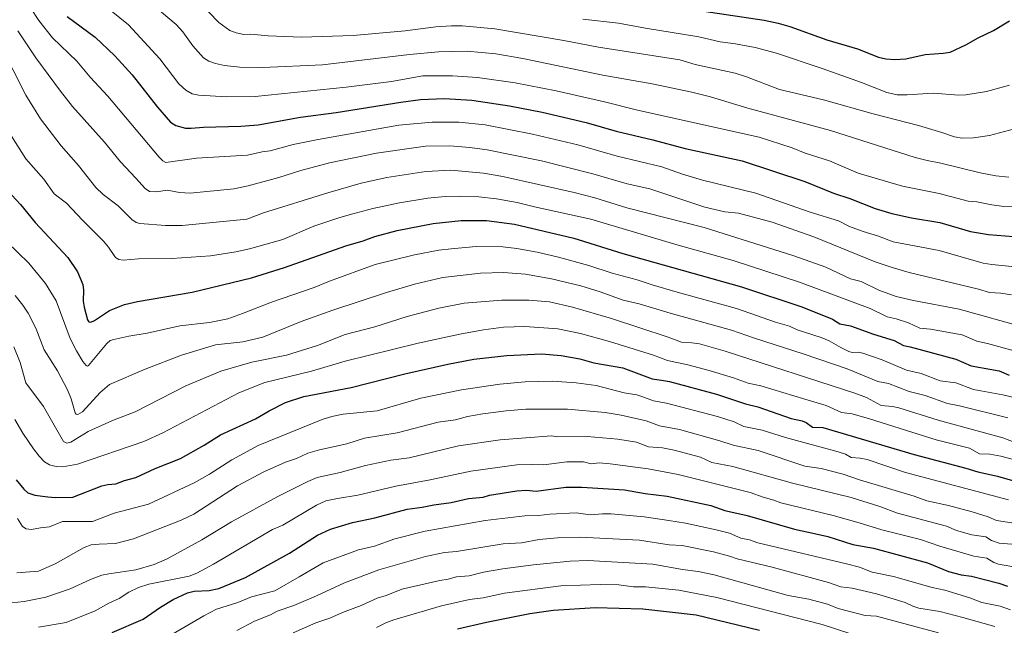
# Model space of a CAD drawing. Units: metres. Extents: x 647785 to 651249, y 4757785 to 4760173.
# Drawn here: x 648566 to 648989, y 4759034 to 4759294 of the extents above; entities that cross this region are included whole.
import ezdxf

# ---------------------------------------------------------------- set-up
doc = ezdxf.new("R2010")
doc.units = ezdxf.units.M
doc.header["$MEASUREMENT"] = 0
doc.layers.add('Curva de nivel maestra', color=30, linetype='Continuous', lineweight=30)
doc.layers.add('Curva de nivel normal', color=30, linetype='Continuous', lineweight=0)

msp = doc.modelspace()

# ---------------------------------------------------------------- linework, layer by layer
at = {"layer": 'Curva de nivel maestra', "color": 30, "linetype": 'Continuous', "lineweight": 30, "flags": 128}
for points, elevation in [([(648846.29, 4759299.7901), (648885.61, 4759293.8601), (648891.56, 4759292.6701), (648896.67, 4759291.2101), (648912.52, 4759285.4801), (648925.63, 4759281.6601), (648934.7, 4759277.9901), (648937.76, 4759277.2601), (648941.62, 4759277.0101), (648946.4, 4759277.3301), (648954.67, 4759279.1401), (648962.34, 4759279.6901), (648965.36, 4759280.2201), (648972.07, 4759283.2901), (648977.35, 4759286.2701), (648983.95, 4759289.4801), (648990.75, 4759293.6001)], 1125), ([(648586.84, 4759295.4101), (648598.75, 4759286.5301), (648607.26, 4759278.5501), (648614.62, 4759270.5201), (648625.52, 4759256.6501), (648631.08, 4759250.1601), (648633.39, 4759248.7301), (648637.6, 4759247.6301), (648639.92, 4759247.5401), (648645.18, 4759248.0101), (648661.2, 4759248.4001), (648668.68, 4759249.0201), (648686.9, 4759252.3101), (648702.1, 4759254.3401), (648729.8, 4759258.7901), (648738.34, 4759259.8801), (648748.61, 4759260.3301), (648760.35, 4759259.5501), (648776.49, 4759257.2301), (648790.51, 4759254.4901), (648809.35, 4759249.9601), (648822.18, 4759246.3501), (648837.88, 4759242.5601), (648851.69, 4759238.8201), (648876.24, 4759233.5201), (648903.06, 4759224.7701), (648915.37, 4759219.7301), (648922.41, 4759217.3701), (648933.13, 4759213.1601), (648940.34, 4759211.0401), (648948.78, 4759209.1001), (648960.92, 4759207.1301), (648974.04, 4759203.3001), (648981.79, 4759202.0201), (649003.2, 4759200.2801)], 1150), ([(648563.03, 4759218.8301), (648566.83, 4759214.9001), (648573.02, 4759207.2001), (648587.11, 4759192.0901), (648591.27, 4759185.9701), (648593.57, 4759180.6201), (648593.84, 4759178.1901), (648593.7, 4759173.4201), (648594.03, 4759170.8301), (648595.52, 4759165.3901), (648596.1, 4759164.5701), (648596.92, 4759164.3601), (648598.53, 4759165.0601), (648604.98, 4759169.4401), (648611.35, 4759172.0201), (648616.92, 4759173.3001), (648640.43, 4759177.3201), (648665.8, 4759183.4901), (648679.96, 4759187.8201), (648706.23, 4759197.2101), (648713.65, 4759199.3501), (648718.68, 4759201.1901), (648728.26, 4759203.7101), (648743.77, 4759206.6901), (648755.73, 4759207.9601), (648766.57, 4759207.9801), (648778.63, 4759206.4401), (648803.96, 4759200.4001), (648825.08, 4759193.9001), (648875.96, 4759179.5601), (648901.83, 4759170.9801), (648914.87, 4759165.7501), (648918.09, 4759163.6401), (648922.6, 4759162.7801), (648932.55, 4759159.2401), (648941.32, 4759156.5901), (648945.38, 4759154.4701), (648948.14, 4759153.8501), (648967.79, 4759148.5801), (648974.36, 4759145.6301), (648986.3, 4759143.5701), (648990.64, 4759141.6401)], 1175), ([(648564.98, 4759096.8401), (648568.2, 4759092.7501), (648569.9, 4759091.3001), (648573, 4759090.3101), (648578.52, 4759089.4701), (648581.68, 4759089.2301), (648589.22, 4759089.3901), (648601.63, 4759094.1801), (648604.2, 4759094.8101), (648607.66, 4759095.1501), (648611.36, 4759096.6001), (648616.17, 4759097.8001), (648624.55, 4759101.6201), (648635.43, 4759105.9501), (648645.59, 4759111.7001), (648652.47, 4759116.1201), (648667.61, 4759123.0001), (648673.45, 4759126.4201), (648680.37, 4759130.0301), (648688.32, 4759132.6001), (648708.54, 4759136.3401), (648731.61, 4759142.2001), (648750.02, 4759146.3801), (648761.1, 4759148.5101), (648775.35, 4759150.0701), (648790.15, 4759150.8001), (648798.55, 4759150.1401), (648806.63, 4759148.6701), (648812.64, 4759146.9701), (648824.99, 4759144.8201), (648837.54, 4759140.0801), (648841.59, 4759139.5701), (648845.01, 4759138.9801), (648865.11, 4759133.6001), (648877.63, 4759129.4101), (648882.86, 4759128.1401), (648897.15, 4759123.1601), (648901.92, 4759122.1801), (648903.56, 4759121.4201), (648906.33, 4759119.4401), (648910.75, 4759119.3101), (648949.93, 4759107.6901), (648972.1, 4759101.8801), (648977.26, 4759100.2401), (648985.66, 4759098.3301), (649007.13, 4759092.2301)], 1200), ([(648606.09, 4759031.3601), (648619.44, 4759037.1501), (648626.79, 4759042.1801), (648632.27, 4759045.5001), (648638.38, 4759048.3501), (648641.21, 4759049.0301), (648647.75, 4759049.3801), (648651.89, 4759050.1701), (648663.23, 4759054.8801), (648682.17, 4759065.3901), (648694.1, 4759073.1401), (648699.66, 4759075.6301), (648709.11, 4759078.4901), (648718.72, 4759080.4901), (648732.57, 4759084.1801), (648739.01, 4759085.0701), (648743.98, 4759086.1601), (648751.37, 4759087.1001), (648758.88, 4759088.8301), (648765.1, 4759089.4401), (648767.93, 4759090.3101), (648779.61, 4759092.1501), (648783.68, 4759092.4601), (648787.8, 4759092.0201), (648800.61, 4759093.6401), (648807.41, 4759093.6401), (648825.77, 4759092.5101), (648834.58, 4759090.9301), (648844.08, 4759089.8401), (648862.76, 4759085.8701), (648868.7, 4759083.6401), (648878.38, 4759081.5001), (648898.67, 4759075.6101), (648907.21, 4759073.8701), (648912.88, 4759072.5401), (648923.68, 4759069.1601), (648932.49, 4759067.4701), (648955.64, 4759061.2201), (648964.68, 4759057.5201), (648970.03, 4759056.1601), (648974.52, 4759055.5301), (648986.27, 4759052.5601), (648989.98, 4759051.2801)], 1225), ([(648754.16, 4759032.9801), (648766.55, 4759035.8501), (648785.12, 4759039.5701), (648795.15, 4759040.9101), (648813.31, 4759042.0301), (648833.54, 4759041.4901), (648856.44, 4759038.8901), (648883.67, 4759032.3201)], 1250)]:
    msp.add_lwpolyline(points, dxfattribs=dict(at, elevation=elevation))
at = {"layer": 'Curva de nivel normal', "color": 30, "linetype": 'Continuous', "lineweight": 0, "flags": 128}
for points, elevation in [([(648613.71, 4759308.87), (648633.58, 4759291.97), (648636.42, 4759288.89), (648640.69, 4759282.92), (648645.18, 4759277.77), (648647.53, 4759276.28), (648650.35, 4759275.28), (648654.3, 4759274.44), (648660.8, 4759273.67), (648670.7, 4759273.59), (648696.2, 4759274.74), (648733.57, 4759279.2), (648745.94, 4759280.26), (648758.26, 4759280.6), (648770.63, 4759279.4), (648782.18, 4759277.42), (648816.4, 4759270.36), (648837.58, 4759266.6), (648854.61, 4759263.07), (648862.6, 4759260.98), (648878.55, 4759256.15), (648914.11, 4759246.58), (648950.29, 4759235.05), (648955.53, 4759233.66), (648961.41, 4759232.65), (648978.19, 4759228.41), (648985, 4759227.11), (648990.57, 4759226.52)], 1140), ([(648598.95, 4759303.42), (648613.07, 4759291.82), (648626.48, 4759277.38), (648634.66, 4759266.56), (648637.62, 4759263.92), (648640.41, 4759262.26), (648643.28, 4759261.76), (648655.3, 4759260.96), (648667.4, 4759261.11), (648706.47, 4759265.2), (648725.79, 4759267.65), (648739.26, 4759270.03), (648751.93, 4759270.09), (648762.76, 4759269.29), (648778.8, 4759266.95), (648796.44, 4759263.54), (648817.16, 4759258.9), (648831.38, 4759255.31), (648883.49, 4759243.79), (648897.57, 4759239.12), (648903.22, 4759236.88), (648913.61, 4759233.63), (648925.91, 4759228.34), (648944.88, 4759222.74), (648960.65, 4759219.56), (648973.02, 4759216.29), (648976.8, 4759216.03), (648983.21, 4759214.65), (648988.39, 4759214.05), (649006.96, 4759213.32)], 1145), ([(648571.02, 4759299.11), (648574.64, 4759293.71), (648580.47, 4759286.37), (648590.88, 4759276.24), (648596.69, 4759269.38), (648604.21, 4759261.24), (648626.26, 4759235.19), (648627.86, 4759233.56), (648629.11, 4759232.8), (648642.29, 4759234.74), (648664.07, 4759235.95), (648670.36, 4759237.5), (648673.89, 4759237.85), (648683.76, 4759240.54), (648694.44, 4759242.77), (648729.02, 4759248.91), (648743.25, 4759250.14), (648754.76, 4759250.15), (648766.01, 4759249.05), (648786.29, 4759245.01), (648805.79, 4759240.37), (648822.56, 4759235.56), (648841.8, 4759231.08), (648850.63, 4759227.93), (648859.23, 4759225.34), (648882.02, 4759219.74), (648905.4, 4759211.54), (648917.49, 4759207.92), (648922.14, 4759205.43), (648928.01, 4759203.25), (648934.67, 4759201.28), (648940.92, 4759198.87), (648960.67, 4759195.11), (648979.44, 4759189.78), (648983.24, 4759189.08), (649001.65, 4759187.26)], 1155), ([(648643.41, 4759301.62), (648651.86, 4759292.84), (648656.57, 4759289.51), (648659.25, 4759288.49), (648662.57, 4759287.81), (648665.53, 4759287.93), (648672.97, 4759287.12), (648687.31, 4759286.65), (648709.48, 4759287.34), (648731.72, 4759289.38), (648744.86, 4759291.09), (648751.58, 4759291.51), (648756.14, 4759291.41), (648770.1, 4759290.23), (648799.67, 4759285.22), (648814.59, 4759282.26), (648849.45, 4759276.83), (648856.03, 4759274.88), (648873.14, 4759271.18), (648878.06, 4759269.61), (648892.15, 4759264.22), (648911, 4759259.75), (648932.31, 4759253.66), (648951.81, 4759248.68), (648961.79, 4759245.78), (648967.14, 4759243.8), (648970.44, 4759243.24), (648975.3, 4759243.42), (648982.2, 4759244.51), (648997.26, 4759248.42)], 1135), ([(648552.6, 4759293.91), (648569.07, 4759261.8), (648575.32, 4759251.54), (648584.25, 4759240.03), (648591.59, 4759231.63), (648599.13, 4759222.16), (648602.28, 4759219.16), (648608.72, 4759214.32), (648614.47, 4759208.39), (648616.35, 4759207.18), (648617.9, 4759206.74), (648629.03, 4759205.8), (648636.16, 4759205.9), (648663.79, 4759208.52), (648671.01, 4759211.32), (648698.6, 4759219.93), (648712.86, 4759223.95), (648723.9, 4759226.39), (648740.55, 4759228.98), (648751.22, 4759229.51), (648765.3, 4759228.23), (648773.53, 4759226.85), (648804.19, 4759220.04), (648813.03, 4759217.67), (648826.8, 4759213.44), (648859.94, 4759205.02), (648898.39, 4759192.91), (648912.1, 4759188.02), (648922.65, 4759183.04), (648927.26, 4759181.81), (648934.82, 4759178.18), (648942.24, 4759175.49), (648949.65, 4759173.65), (648969.15, 4759169.92), (648997.94, 4759162.03)], 1165), ([(648807.84, 4759294.38), (648823.21, 4759292.6), (648834.68, 4759290.4), (648857.65, 4759286.72), (648866.75, 4759284.54), (648873.33, 4759283.74), (648881.7, 4759282.14), (648890.84, 4759279.77), (648910.5, 4759273.18), (648927.27, 4759267.21), (648938.27, 4759262.87), (648942.66, 4759261.88), (648946.95, 4759261.83), (648958.11, 4759262.57), (648969.01, 4759261.8), (648972.1, 4759261.9), (648980.9, 4759263.33), (648990.83, 4759265.98)], 1130), ([(648565.59, 4759289.31), (648573.3, 4759277.74), (648583.91, 4759263.39), (648589.09, 4759256.93), (648602.84, 4759241.52), (648609.6, 4759233.12), (648616.31, 4759226.2), (648620.21, 4759221.68), (648622.12, 4759220.47), (648625.16, 4759220.31), (648629.63, 4759220.99), (648634.98, 4759220), (648639.52, 4759219.78), (648658.29, 4759221.59), (648664.42, 4759222.86), (648677.57, 4759226.39), (648687.04, 4759229.4), (648699.32, 4759232.79), (648719.36, 4759236.81), (648740.38, 4759239.86), (648750.81, 4759240.01), (648759.45, 4759239.27), (648766.86, 4759238.23), (648790.18, 4759233.56), (648812.09, 4759227.98), (648826.92, 4759223.78), (648836.53, 4759221.54), (648860.12, 4759213.74), (648868.7, 4759211.77), (648874.6, 4759211.11), (648889.01, 4759207.22), (648906.95, 4759200.98), (648933.16, 4759190.35), (648940.49, 4759187.82), (648947.71, 4759185.75), (648977.53, 4759178.63), (648982.15, 4759177.11), (648987.09, 4759176.91), (648991.62, 4759176.19)], 1160), ([(648561.18, 4759246.8), (648569.15, 4759234.45), (648576.78, 4759225.65), (648581.3, 4759219.42), (648586.56, 4759215.38), (648593.36, 4759208.08), (648602.34, 4759199.18), (648604.58, 4759196.52), (648607.5, 4759192.2), (648609.02, 4759191.25), (648610.78, 4759191.05), (648617.36, 4759191.51), (648631.65, 4759191.76), (648648.27, 4759192.86), (648659.12, 4759194.51), (648665.01, 4759195.84), (648679.25, 4759199.87), (648692.5, 4759205.52), (648703.76, 4759209.35), (648709.24, 4759210.84), (648717.83, 4759213.13), (648729.29, 4759215.57), (648741.36, 4759217.53), (648748.85, 4759218.32), (648755.11, 4759218.5), (648763.32, 4759218.11), (648770.88, 4759217.28), (648779.76, 4759215.78), (648787.14, 4759213.83), (648811.33, 4759208.64), (648848.74, 4759197.36), (648872.27, 4759190.79), (648900.75, 4759181.63), (648931.12, 4759170.26), (648938.29, 4759166.7), (648942.26, 4759165.88), (648947.42, 4759164.14), (648952.34, 4759161.88), (648956.91, 4759161.44), (648970.5, 4759158.96), (648976.74, 4759156.22), (648981.36, 4759155.23), (649002.25, 4759149.57)], 1170), ([(648561, 4759198.81), (648570.39, 4759189.69), (648577.48, 4759181.06), (648582.07, 4759173.56), (648588.12, 4759157.45), (648590.79, 4759152.1), (648593.51, 4759147.59), (648594.95, 4759145.86), (648595.55, 4759145.61), (648596, 4759145.78), (648603.85, 4759155.31), (648605.29, 4759156.51), (648606.74, 4759157.04), (648613.23, 4759158.47), (648621.13, 4759159.69), (648635.12, 4759162.84), (648647.8, 4759164.27), (648655.62, 4759165.86), (648661.97, 4759168.07), (648674.36, 4759173.02), (648692.67, 4759179.33), (648699.22, 4759182), (648718.9, 4759189.08), (648735.69, 4759193.28), (648746.09, 4759195.25), (648751.37, 4759195.84), (648762.13, 4759196.89), (648773.51, 4759196.7), (648779.53, 4759196), (648788.34, 4759194.44), (648796.85, 4759192.47), (648810.4, 4759188.69), (648820.41, 4759185.38), (648831.23, 4759182.57), (648837.55, 4759180.36), (648848.38, 4759177.24), (648873.74, 4759170.32), (648890.43, 4759164.46), (648896.45, 4759162.65), (648899.81, 4759161.08), (648910.02, 4759157.87), (648913.46, 4759156.41), (648918.48, 4759153.49), (648921.96, 4759151.85), (648923.27, 4759151.48), (648925.88, 4759151.53), (648927.91, 4759151.12), (648936.16, 4759148.24), (648946.67, 4759143.78), (648952.95, 4759142.43), (648961.1, 4759139.21), (648967.78, 4759138.43), (648975.32, 4759135.52), (648987.87, 4759133.32), (649008.8, 4759128.27)], 1180), ([(648564.52, 4759175.89), (648567.8, 4759171.69), (648570.02, 4759168.25), (648573.43, 4759161.85), (648576.98, 4759152.58), (648582.67, 4759143.55), (648586.89, 4759135.39), (648588.46, 4759131.48), (648590.25, 4759125.59), (648590.71, 4759124.94), (648591.38, 4759124.89), (648593.39, 4759126.02), (648600.89, 4759134.2), (648604.96, 4759137.71), (648620.18, 4759144.28), (648635.88, 4759150.22), (648650.33, 4759154.7), (648662.1, 4759156.04), (648670.7, 4759158.03), (648687.09, 4759164.69), (648700.71, 4759169.59), (648723.71, 4759177.11), (648735.65, 4759180.64), (648747.87, 4759183.52), (648764.07, 4759185.44), (648773.93, 4759185.68), (648783.36, 4759185), (648794.4, 4759183.05), (648807.07, 4759179.99), (648815.37, 4759177.42), (648825.21, 4759173.89), (648832, 4759172.22), (648845.28, 4759168.22), (648871.61, 4759161.02), (648881.41, 4759157.54), (648902.4, 4759150.9), (648921.2, 4759144.36), (648934.36, 4759139.03), (648938.87, 4759138.17), (648947.82, 4759134.66), (648954.6, 4759132.93), (648964.24, 4759129.51), (648969.41, 4759128.51), (648990.07, 4759123.45)], 1185), ([(648563.98, 4759153.79), (648566.64, 4759147.06), (648569.05, 4759138.39), (648576.62, 4759128.27), (648585.22, 4759113.2), (648586.72, 4759112.58), (648588.38, 4759112.93), (648595.87, 4759117.52), (648606.22, 4759122.27), (648616.01, 4759126.01), (648637.68, 4759137.1), (648652.65, 4759143.37), (648665.95, 4759147.24), (648680.83, 4759150.26), (648694.11, 4759154.39), (648706.01, 4759159.16), (648718.64, 4759162.46), (648732.52, 4759166.85), (648746.13, 4759170.47), (648756.98, 4759172.54), (648773.1, 4759173.85), (648784.66, 4759173.85), (648793.62, 4759173.14), (648803.51, 4759170.9), (648820.15, 4759165.94), (648844.5, 4759158.03), (648850.16, 4759155.85), (648854.55, 4759155.61), (648857.87, 4759155.07), (648868.96, 4759151.98), (648924.49, 4759134.04), (648929.53, 4759132.07), (648935.81, 4759128.69), (648940.66, 4759128.32), (648943.4, 4759127.76), (648960.14, 4759122.36), (648976.89, 4759117.88), (648987.93, 4759114.81), (648993.89, 4759112.54)], 1190), ([(648564.36, 4759122.7), (648567.81, 4759116.77), (648572.32, 4759110.07), (648574.73, 4759106.96), (648577.12, 4759104.57), (648579.18, 4759103.28), (648582.12, 4759102.54), (648584.89, 4759102.38), (648591.18, 4759103.57), (648619.74, 4759113.2), (648627.85, 4759116.99), (648660.35, 4759134.19), (648671.48, 4759138.51), (648691.56, 4759143.36), (648706, 4759147.64), (648737.29, 4759155.43), (648755.08, 4759159.31), (648765.28, 4759161.1), (648773.91, 4759162.23), (648782.94, 4759162.55), (648797.21, 4759161.57), (648806.91, 4759159.51), (648819.27, 4759156.09), (648838.21, 4759150.25), (648844.11, 4759148.05), (648852.9, 4759146.18), (648861.98, 4759143.73), (648872.44, 4759140.61), (648878.71, 4759138.26), (648884.24, 4759137.11), (648903.04, 4759131.44), (648912.22, 4759128.62), (648918.79, 4759125.68), (648923.27, 4759125.05), (648930.8, 4759123.02), (648959.29, 4759113.94), (648973.65, 4759110.46), (648977.9, 4759107.98), (648982.41, 4759107.77), (648987.03, 4759106.94), (648992.48, 4759105.51)], 1195), ([(648565.54, 4759080.18), (648567.69, 4759076.87), (648569.16, 4759075.82), (648571.56, 4759075.54), (648575.34, 4759076.31), (648579.17, 4759076.64), (648584.79, 4759078.91), (648597.62, 4759078.9), (648606.94, 4759082.5), (648621.66, 4759086.33), (648641.26, 4759095.54), (648647.77, 4759099.31), (648657.34, 4759105.37), (648668.72, 4759111.48), (648696.18, 4759122.75), (648700.22, 4759123.95), (648705.08, 4759124.91), (648719.72, 4759126.44), (648738.42, 4759131.77), (648755.9, 4759135.4), (648772.27, 4759137.78), (648783.19, 4759138.85), (648794.87, 4759139.08), (648805.05, 4759138.4), (648813.62, 4759137.21), (648825.65, 4759134.1), (648831, 4759133.21), (648833.17, 4759132.53), (648838.15, 4759130.72), (648843.71, 4759129.64), (648865.57, 4759124.03), (648872.81, 4759121.75), (648876.84, 4759119.67), (648884.78, 4759118.12), (648894.7, 4759114.93), (648917.34, 4759108.88), (648920.44, 4759107.88), (648922.84, 4759106.39), (648926.7, 4759106.13), (648929.71, 4759105.5), (648946.26, 4759099.94), (648990.33, 4759088.23)], 1205), ([(648565.2, 4759056.93), (648574.45, 4759057.68), (648581.69, 4759060.81), (648594.13, 4759067.85), (648597.08, 4759068.98), (648600.47, 4759069.29), (648607.46, 4759069.55), (648615.17, 4759071.52), (648635.7, 4759079.46), (648641.15, 4759082.17), (648659.89, 4759094.2), (648671.06, 4759100.32), (648680.36, 4759104.46), (648685.15, 4759105.99), (648689.94, 4759108.32), (648695.02, 4759109.75), (648706.73, 4759112.28), (648714.25, 4759114.68), (648728.23, 4759117.03), (648745.83, 4759121.52), (648753.32, 4759122.51), (648758.38, 4759123.91), (648764.99, 4759125.14), (648775, 4759126.44), (648783.41, 4759127.14), (648801.35, 4759127.13), (648817.47, 4759125.63), (648824.35, 4759124.49), (648835.03, 4759122.09), (648840.71, 4759119.91), (648849.3, 4759118.35), (648866.55, 4759113.54), (648872.32, 4759111.63), (648883.02, 4759109.39), (648903.08, 4759102.62), (648910.01, 4759101.74), (648919.5, 4759099.27), (648926.53, 4759096.86), (648949.85, 4759089.79), (648955.37, 4759087.76), (648964.61, 4759085.76), (648974.79, 4759083.09), (648981.69, 4759080.9), (648985.2, 4759079.37), (648991.86, 4759078.44)], 1210), ([(648562.92, 4759044.09), (648568.41, 4759044.66), (648577.62, 4759046.59), (648588.16, 4759050.06), (648596.8, 4759054.13), (648601.73, 4759055.89), (648604.67, 4759056.59), (648616.29, 4759058.23), (648624.1, 4759060.5), (648629.66, 4759062.9), (648644.5, 4759071.12), (648657.19, 4759078.84), (648677.12, 4759089.68), (648690.02, 4759096.17), (648693.94, 4759097.76), (648703.85, 4759099.98), (648714.69, 4759102.95), (648725.58, 4759105.21), (648733.42, 4759106.24), (648754.58, 4759111.37), (648772.48, 4759113.96), (648794.4, 4759115.64), (648796.88, 4759115.28), (648809.7, 4759115.43), (648822.82, 4759114.22), (648830.91, 4759112.94), (648836.03, 4759110.94), (648842.08, 4759110.56), (648846.99, 4759109.58), (648858.25, 4759106.5), (648863.22, 4759104.28), (648872.23, 4759102.54), (648897.8, 4759095.43), (648922.91, 4759089.25), (648935.22, 4759085.43), (648942.77, 4759082.5), (648963.72, 4759076.95), (648968.01, 4759075.11), (648974.71, 4759073.18), (648980.58, 4759072.43), (648983.12, 4759070.78), (648986.42, 4759069.73), (648991.72, 4759069.27)], 1215), ([(648574.46, 4759033.62), (648586.4, 4759035.61), (648598.84, 4759040.66), (648604.69, 4759043.93), (648609.06, 4759045.91), (648613.24, 4759048.7), (648617.41, 4759050.73), (648621.78, 4759052.04), (648639.06, 4759055.54), (648642.37, 4759056.76), (648649.55, 4759060.6), (648674.81, 4759075.49), (648679.19, 4759077.36), (648693.68, 4759086.01), (648697.74, 4759087.75), (648702.67, 4759088.84), (648711.48, 4759090.21), (648727.71, 4759094.12), (648742.45, 4759096.82), (648759.84, 4759100.57), (648779.53, 4759103.26), (648785.97, 4759103.46), (648791.13, 4759103.19), (648801.04, 4759104.58), (648808.12, 4759104.54), (648811.42, 4759103.61), (648814.85, 4759104.04), (648819.58, 4759103.74), (648835.92, 4759101.54), (648848.77, 4759099.06), (648879.61, 4759091.46), (648885.19, 4759089.33), (648889.77, 4759088.14), (648892.78, 4759086.94), (648915.13, 4759081.53), (648926.3, 4759078.43), (648936.01, 4759075.32), (648952.7, 4759071.23), (648960.92, 4759068.33), (648975.57, 4759064.06), (648981.07, 4759063.23), (648984.13, 4759061.36), (648986.03, 4759060.7), (648994.22, 4759059.23)], 1220), ([(648626.52, 4759027.57), (648645.33, 4759038.5), (648650.8, 4759041.32), (648659.94, 4759044.26), (648665.76, 4759046.61), (648675.79, 4759049.29), (648686.29, 4759055.2), (648696.57, 4759061.24), (648711.64, 4759066.78), (648718.58, 4759068.36), (648727.23, 4759071.48), (648740.35, 4759074.88), (648765.97, 4759079.33), (648782.97, 4759081.44), (648788.91, 4759081.5), (648793.66, 4759082.1), (648804.97, 4759082.63), (648810.99, 4759081.8), (648816.28, 4759082.3), (648819.98, 4759082.26), (648834.11, 4759080.92), (648844.75, 4759079.32), (648851.94, 4759078.2), (648865.08, 4759075.39), (648870.75, 4759073.89), (648875.63, 4759071.82), (648879.34, 4759071.07), (648882.88, 4759069.76), (648920.97, 4759060.87), (648926.5, 4759059.31), (648931.93, 4759057.3), (648941.08, 4759055.42), (648957.64, 4759050.66), (648963, 4759049.47), (648973.84, 4759046.19), (648979, 4759044.2), (648986.73, 4759042.72), (648991.19, 4759041.15)], 1230), ([(648659.53, 4759032.19), (648667.16, 4759036.21), (648673.91, 4759038.96), (648676.89, 4759040.56), (648684, 4759042.92), (648693.71, 4759047.03), (648705.73, 4759052.69), (648720.36, 4759058.26), (648740.37, 4759063.91), (648748.5, 4759065.64), (648753.76, 4759066.16), (648773.72, 4759069.36), (648781.57, 4759069.86), (648789.13, 4759071.21), (648796.96, 4759071.93), (648806.62, 4759072.19), (648832.11, 4759070.95), (648844.83, 4759068.91), (648850.53, 4759068.7), (648863.92, 4759065.89), (648870.8, 4759064.11), (648874.07, 4759062.94), (648889.11, 4759059.31), (648913.15, 4759052.79), (648918.54, 4759050.88), (648923.34, 4759050.42), (648933.73, 4759048), (648946.04, 4759044.28), (648949.32, 4759042.65), (648951.9, 4759041.8), (648960.86, 4759040.38), (648970.74, 4759037.81), (648984.47, 4759033.96)], 1235), ([(648683.68, 4759031.2), (648693.41, 4759035.5), (648699.36, 4759037.48), (648704.86, 4759039.96), (648712.89, 4759042.88), (648719.68, 4759046.05), (648723.62, 4759047.17), (648730.29, 4759049.96), (648746.55, 4759053.67), (648750.16, 4759054.21), (648753.67, 4759055.17), (648759.16, 4759055.73), (648765.24, 4759057.2), (648773.54, 4759058.66), (648786.72, 4759060.34), (648802.43, 4759061.89), (648810.06, 4759062.18), (648837.87, 4759060.62), (648850.6, 4759058.34), (648857.28, 4759057.56), (648864.23, 4759056.15), (648895.86, 4759047.22), (648904.8, 4759045.68), (648912.72, 4759043.49), (648917.39, 4759041.6), (648928.91, 4759038.69), (648933.83, 4759038.31), (648960.3, 4759031.24)], 1240), ([(648719.46, 4759033.47), (648723.44, 4759035.52), (648726.88, 4759036.78), (648747.24, 4759042.83), (648759.32, 4759045.47), (648765.19, 4759046.18), (648774.26, 4759048.3), (648798.43, 4759051.44), (648815.36, 4759052.01), (648823.37, 4759051.76), (648829.6, 4759050.88), (648834.68, 4759050.94), (648849.03, 4759049.49), (648865.3, 4759046.33), (648910.46, 4759034.74), (648922.4, 4759030.92)], 1245)]:
    msp.add_lwpolyline(points, dxfattribs=dict(at, elevation=elevation))

doc.saveas('drawing.dxf')
